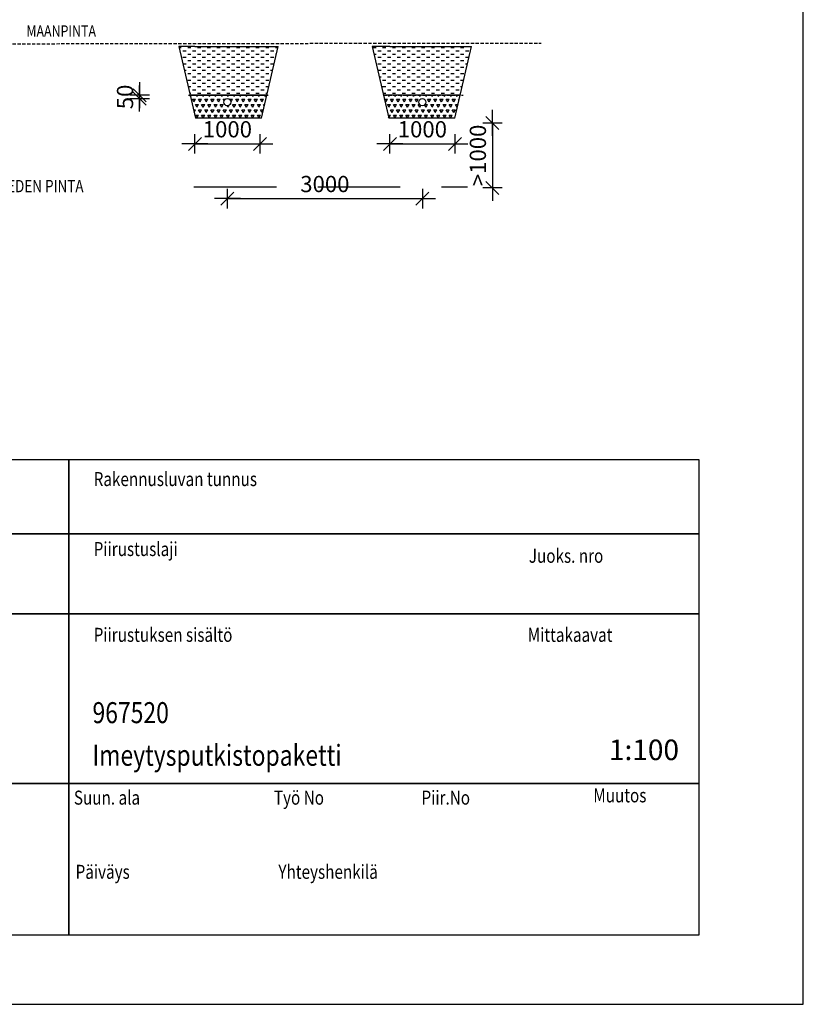
# Model space of a CAD drawing. Extents: x -69158 to 420450, y -584731 to 115230.
# Drawn here: x 85095 to 97152, y -233257 to -218098 of the extents above; entities that cross this region are included whole.
import ezdxf
from ezdxf.enums import TextEntityAlignment as Align

# ---------------------------------------------------------------- set-up
doc = ezdxf.new("R2010")
doc.units = 0
doc.header["$LTSCALE"] = 100
doc.header["$PDSIZE"] = 50
doc.linetypes.add('DASHED', pattern=[0.75, 0.5, -0.25])
doc.linetypes.add('HIDDENX2', pattern=[19.05, 12.7, -6.35])
doc.layers.get('0').update_dxf_attribs({"color": 250, "linetype": 'CONTINUOUS'})
doc.layers.get('DEFPOINTS').update_dxf_attribs({"linetype": 'CONTINUOUS'})
for name, color, linetype in [('imeytysputki', 5, 'CONTINUOUS'), ('INDRÄN', 8, 'CONTINUOUS'), ('maanpinta', 8, 'DASHED'), ('POHJAVESI', 5, 'HIDDENX2'), ('r0n020', 7, 'CONTINUOUS'), ('SEPELI', 8, 'CONTINUOUS'), ('SUODATINKANGAS', 1, 'DASHED'), ('v0n100', 7, 'CONTINUOUS'), ('V8TXT', 7, 'CONTINUOUS')]:
    doc.layers.add(name, color=color, linetype=linetype)
doc.styles.add('JITA', font='ROMANS', dxfattribs={"width": 0.8})
doc.styles.add('S', font='txt.shx', dxfattribs={"width": 0.8})
doc.dimstyles.new('ARK0', dxfattribs={"dimscale": 100, "dimtxt": 2.5, "dimasz": 0.1, "dimexe": 0, "dimexo": 0, "dimgap": 1, "dimtad": 1, "dimdec": 0, "dimzin": 0, "dimdsep": 46, "dimtxsty": 'S', "dimblk": 'A8MITTA', "dimcen": 2.5, "dimse1": 1, "dimse2": 1, "dimclrt": 3, "dimadec": 0, "dimazin": 0, "dimtp": 6, "dimtm": 6, "dimtfac": 1, "dimtdec": 0, "dimtix": 1, "dimtmove": 0, "dimatfit": 3, "dimldrblk": 'NONE', "dimfxl": 1, "dimtolj": 1, "dimtzin": 0, "dimarcsym": 0})

# ---------------------------------------------------------------- blocks, each defined once
blk = doc.blocks.new('A8MITTA')
for p, q in [((-20, 0), (20, 0)), ((-10, -10), (10, 10)), ((0, 15), (0, -15))]:
    blk.add_line(p, q)
blk = doc.blocks.new('*D291')
at = {"layer": 'DEFPOINTS', "color": 0, "transparency": 16777216}
for p in [(87791, -219286), (88791, -219286), (88791, -220010)]:
    blk.add_point(p, dxfattribs=at)
at = {"layer": 'INDRÄN', "color": 0, "lineweight": -2, "transparency": 16777216}
blk.add_line((87801, -220010), (88781, -220010), dxfattribs=at)
at = {"layer": 'INDRÄN', "color": 0, "lineweight": -2, "transparency": 16777216, "xscale": 10, "yscale": 10, "zscale": 10, "rotation": 180}
blk.add_blockref('A8MITTA', (87791, -220010), dxfattribs=at)
at = {"layer": 'INDRÄN', "color": 0, "lineweight": -2, "transparency": 16777216, "xscale": 10, "yscale": 10, "zscale": 10}
blk.add_blockref('A8MITTA', (88791, -220010), dxfattribs=at)
at = {"layer": 'INDRÄN', "color": 0, "transparency": 16777216, "insert": (88291, -219785), "char_height": 250, "attachment_point": 5, "style": 'S'}
blk.add_mtext('\\A1;1000', dxfattribs=at)
blk = doc.blocks.new('_None')
blk = doc.blocks.new('*D292')
at = {"layer": 'DEFPOINTS', "color": 0, "transparency": 16777216}
for p in [(86941, -219262), (87997, -219262), (87997, -219312)]:
    blk.add_point(p, dxfattribs=at)
at = {"layer": 'INDRÄN', "color": 0, "lineweight": -2, "transparency": 16777216}
for p, q in [((86941, -219252), (86941, -219242)), ((86941, -219312), (86941, -219262)), ((86941, -219322), (86941, -219332))]:
    blk.add_line(p, q, dxfattribs=at)
at = {"layer": 'INDRÄN', "color": 0, "lineweight": -2, "transparency": 16777216, "xscale": 10, "yscale": 10, "zscale": 10}
for p, rotation in [((86941, -219262), 270), ((86941, -219312), 90)]:
    blk.add_blockref('A8MITTA', p, dxfattribs=dict(at, rotation=rotation))
at = {"layer": 'INDRÄN', "color": 0, "transparency": 16777216, "insert": (86716, -219287), "char_height": 250, "attachment_point": 5, "rotation": 90, "style": 'S'}
blk.add_mtext('\\A1;50', dxfattribs=at)
blk = doc.blocks.new('*X588')
at = {"color": 0}
for p, q in [((87548, -219610), (87580, -219610)), ((87680, -219610), (87730, -219610)), ((87830, -219610), (87880, -219610)), ((87980, -219610), (88030, -219610)), ((88130, -219610), (88180, -219610)), ((88280, -219610), (88330, -219610)), ((88430, -219610), (88480, -219610)), ((88580, -219610), (88630, -219610)), ((88730, -219610), (88780, -219610)), ((88880, -219610), (88930, -219610)), ((89030, -219610), (89070, -219610)), ((87571, -219710), (87580, -219710)), ((87605, -219660), (87655, -219660)), ((87605, -219760), (87655, -219760)), ((87680, -219710), (87730, -219710)), ((87755, -219660), (87805, -219660)), ((87755, -219760), (87805, -219760)), ((87830, -219710), (87880, -219710)), ((87905, -219660), (87955, -219660)), ((87905, -219760), (87955, -219760)), ((87980, -219710), (88030, -219710)), ((88055, -219660), (88105, -219660)), ((88055, -219760), (88105, -219760)), ((88130, -219710), (88180, -219710)), ((88205, -219660), (88255, -219660)), ((88205, -219760), (88255, -219760)), ((88280, -219710), (88330, -219710)), ((88355, -219660), (88405, -219660)), ((88355, -219760), (88405, -219760)), ((88430, -219710), (88480, -219710)), ((88505, -219660), (88555, -219660)), ((88505, -219760), (88555, -219760)), ((88580, -219710), (88630, -219710)), ((88655, -219660), (88705, -219660)), ((88655, -219760), (88705, -219760)), ((88730, -219710), (88780, -219710)), ((88805, -219660), (88855, -219660)), ((88805, -219760), (88855, -219760)), ((88880, -219710), (88930, -219710)), ((88955, -219660), (89005, -219660)), ((88955, -219760), (89005, -219760)), ((89030, -219710), (89047, -219710)), ((87606, -219860), (87655, -219860)), ((87680, -219810), (87730, -219810)), ((87680, -219910), (87730, -219910)), ((87755, -219860), (87805, -219860)), ((87830, -219810), (87880, -219810)), ((87830, -219910), (87880, -219910)), ((87905, -219860), (87955, -219860)), ((87980, -219810), (88030, -219810)), ((87980, -219910), (88030, -219910)), ((88055, -219860), (88105, -219860)), ((88130, -219810), (88180, -219810)), ((88130, -219910), (88180, -219910)), ((88205, -219860), (88255, -219860)), ((88280, -219810), (88330, -219810)), ((88280, -219910), (88330, -219910)), ((88355, -219860), (88405, -219860)), ((88430, -219810), (88480, -219810)), ((88430, -219910), (88480, -219910)), ((88505, -219860), (88555, -219860)), ((88580, -219810), (88630, -219810)), ((88580, -219910), (88630, -219910)), ((88655, -219860), (88705, -219860)), ((88730, -219810), (88780, -219810)), ((88730, -219910), (88780, -219910)), ((88805, -219860), (88855, -219860)), ((88880, -219810), (88930, -219810)), ((88880, -219910), (88930, -219910)), ((88955, -219860), (89005, -219860)), ((87629, -219960), (87655, -219960)), ((87652, -220060), (87655, -220060)), ((87680, -220010), (87730, -220010)), ((87755, -219960), (87805, -219960)), ((87755, -220060), (87805, -220060)), ((87830, -220010), (87880, -220010)), ((87905, -219960), (87955, -219960)), ((87905, -220060), (87955, -220060)), ((87980, -220010), (88030, -220010)), ((88055, -219960), (88105, -219960)), ((88055, -220060), (88105, -220060)), ((88130, -220010), (88180, -220010)), ((88205, -219960), (88255, -219960)), ((88205, -220060), (88255, -220060)), ((88280, -220010), (88330, -220010)), ((88355, -219960), (88405, -219960)), ((88355, -220060), (88405, -220060)), ((88430, -220010), (88480, -220010)), ((88505, -219960), (88555, -219960)), ((88505, -220060), (88555, -220060)), ((88580, -220010), (88630, -220010)), ((88655, -219960), (88705, -219960)), ((88655, -220060), (88705, -220060)), ((88730, -220010), (88780, -220010)), ((88805, -219960), (88855, -219960)), ((88805, -220060), (88855, -220060)), ((88880, -220010), (88930, -220010)), ((88955, -219960), (88989, -219960)), ((88955, -220060), (88965, -220060)), ((87680, -220110), (87730, -220110)), ((87687, -220210), (87730, -220210)), ((87755, -220160), (87805, -220160)), ((87755, -220260), (87805, -220260)), ((87830, -220110), (87880, -220110)), ((87830, -220210), (87880, -220210)), ((87905, -220160), (87955, -220160)), ((87905, -220260), (87955, -220260)), ((87980, -220110), (88030, -220110)), ((87980, -220210), (88030, -220210)), ((88055, -220160), (88105, -220160)), ((88055, -220260), (88105, -220260)), ((88130, -220110), (88180, -220110)), ((88130, -220210), (88180, -220210)), ((88205, -220160), (88255, -220160)), ((88205, -220260), (88255, -220260)), ((88280, -220110), (88330, -220110)), ((88280, -220210), (88330, -220210)), ((88355, -220160), (88405, -220160)), ((88355, -220260), (88405, -220260)), ((88430, -220110), (88480, -220110)), ((88430, -220210), (88480, -220210)), ((88505, -220160), (88555, -220160)), ((88505, -220260), (88555, -220260)), ((88580, -220110), (88630, -220110)), ((88580, -220210), (88630, -220210)), ((88655, -220160), (88705, -220160)), ((88655, -220260), (88705, -220260)), ((88730, -220110), (88780, -220110)), ((88730, -220210), (88780, -220210)), ((88805, -220160), (88855, -220160)), ((88805, -220260), (88855, -220260)), ((88880, -220110), (88930, -220110)), ((88880, -220210), (88930, -220210)), ((87710, -220310), (87730, -220310)), ((87830, -220310), (87880, -220310)), ((87980, -220310), (88030, -220310)), ((88130, -220310), (88180, -220310)), ((88280, -220310), (88330, -220310)), ((88430, -220310), (88480, -220310)), ((88580, -220310), (88630, -220310)), ((88730, -220310), (88780, -220310)), ((88880, -220310), (88907, -220310))]:
    blk.add_line(p, q, dxfattribs=at)
blk = doc.blocks.new('*D293')
at = {"layer": 'DEFPOINTS', "color": 0, "transparency": 16777216}
for p in [(90791, -219286), (91791, -219286), (91791, -220010)]:
    blk.add_point(p, dxfattribs=at)
at = {"layer": 'INDRÄN', "color": 0, "lineweight": -2, "transparency": 16777216}
blk.add_line((90801, -220010), (91781, -220010), dxfattribs=at)
at = {"layer": 'INDRÄN', "color": 0, "lineweight": -2, "transparency": 16777216, "xscale": 10, "yscale": 10, "zscale": 10, "rotation": 180}
blk.add_blockref('A8MITTA', (90791, -220010), dxfattribs=at)
at = {"layer": 'INDRÄN', "color": 0, "lineweight": -2, "transparency": 16777216, "xscale": 10, "yscale": 10, "zscale": 10}
blk.add_blockref('A8MITTA', (91791, -220010), dxfattribs=at)
at = {"layer": 'INDRÄN', "color": 0, "transparency": 16777216, "insert": (91291, -219785), "char_height": 250, "attachment_point": 5, "style": 'S'}
blk.add_mtext('\\A1;1000', dxfattribs=at)
blk = doc.blocks.new('*X589')
at = {"color": 0}
for p, q in [((90530, -219610), (90580, -219610)), ((90680, -219610), (90730, -219610)), ((90830, -219610), (90880, -219610)), ((90980, -219610), (91030, -219610)), ((91130, -219610), (91180, -219610)), ((91280, -219610), (91330, -219610)), ((91430, -219610), (91480, -219610)), ((91580, -219610), (91630, -219610)), ((91730, -219610), (91780, -219610)), ((91880, -219610), (91930, -219610)), ((92030, -219610), (92043, -219610)), ((90544, -219710), (90580, -219710)), ((90605, -219660), (90655, -219660)), ((90605, -219760), (90655, -219760)), ((90680, -219710), (90730, -219710)), ((90755, -219660), (90805, -219660)), ((90755, -219760), (90805, -219760)), ((90830, -219710), (90880, -219710)), ((90905, -219660), (90955, -219660)), ((90905, -219760), (90955, -219760)), ((90980, -219710), (91030, -219710)), ((91055, -219660), (91105, -219660)), ((91055, -219760), (91105, -219760)), ((91130, -219710), (91180, -219710)), ((91205, -219660), (91255, -219660)), ((91205, -219760), (91255, -219760)), ((91280, -219710), (91330, -219710)), ((91355, -219660), (91405, -219660)), ((91355, -219760), (91405, -219760)), ((91430, -219710), (91480, -219710)), ((91505, -219660), (91555, -219660)), ((91505, -219760), (91555, -219760)), ((91580, -219710), (91630, -219710)), ((91655, -219660), (91705, -219660)), ((91655, -219760), (91705, -219760)), ((91730, -219710), (91780, -219710)), ((91805, -219660), (91855, -219660)), ((91805, -219760), (91855, -219760)), ((91880, -219710), (91930, -219710)), ((91955, -219660), (92005, -219660)), ((91955, -219760), (92005, -219760)), ((90567, -219810), (90580, -219810)), ((90605, -219860), (90655, -219860)), ((90680, -219810), (90730, -219810)), ((90680, -219910), (90730, -219910)), ((90755, -219860), (90805, -219860)), ((90830, -219810), (90880, -219810)), ((90830, -219910), (90880, -219910)), ((90905, -219860), (90955, -219860)), ((90980, -219810), (91030, -219810)), ((90980, -219910), (91030, -219910)), ((91055, -219860), (91105, -219860)), ((91130, -219810), (91180, -219810)), ((91130, -219910), (91180, -219910)), ((91205, -219860), (91255, -219860)), ((91280, -219810), (91330, -219810)), ((91280, -219910), (91330, -219910)), ((91355, -219860), (91405, -219860)), ((91430, -219810), (91480, -219810)), ((91430, -219910), (91480, -219910)), ((91505, -219860), (91555, -219860)), ((91580, -219810), (91630, -219810)), ((91580, -219910), (91630, -219910)), ((91655, -219860), (91705, -219860)), ((91730, -219810), (91780, -219810)), ((91730, -219910), (91780, -219910)), ((91805, -219860), (91855, -219860)), ((91880, -219810), (91930, -219810)), ((91880, -219910), (91930, -219910)), ((91955, -219860), (91985, -219860)), ((90605, -219960), (90655, -219960)), ((90625, -220060), (90655, -220060)), ((90680, -220010), (90730, -220010)), ((90755, -219960), (90805, -219960)), ((90755, -220060), (90805, -220060)), ((90830, -220010), (90880, -220010)), ((90905, -219960), (90955, -219960)), ((90905, -220060), (90955, -220060)), ((90980, -220010), (91030, -220010)), ((91055, -219960), (91105, -219960)), ((91055, -220060), (91105, -220060)), ((91130, -220010), (91180, -220010)), ((91205, -219960), (91255, -219960)), ((91205, -220060), (91255, -220060)), ((91280, -220010), (91330, -220010)), ((91355, -219960), (91405, -219960)), ((91355, -220060), (91405, -220060)), ((91430, -220010), (91480, -220010)), ((91505, -219960), (91555, -219960)), ((91505, -220060), (91555, -220060)), ((91580, -220010), (91630, -220010)), ((91655, -219960), (91705, -219960)), ((91655, -220060), (91705, -220060)), ((91730, -220010), (91780, -220010)), ((91805, -219960), (91855, -219960)), ((91805, -220060), (91855, -220060)), ((91880, -220010), (91930, -220010)), ((91955, -219960), (91962, -219960)), ((90648, -220160), (90655, -220160)), ((90680, -220110), (90730, -220110)), ((90680, -220210), (90730, -220210)), ((90755, -220160), (90805, -220160)), ((90755, -220260), (90805, -220260)), ((90830, -220110), (90880, -220110)), ((90830, -220210), (90880, -220210)), ((90905, -220160), (90955, -220160)), ((90905, -220260), (90955, -220260)), ((90980, -220110), (91030, -220110)), ((90980, -220210), (91030, -220210)), ((91055, -220160), (91105, -220160)), ((91055, -220260), (91105, -220260)), ((91130, -220110), (91180, -220110)), ((91130, -220210), (91180, -220210)), ((91205, -220160), (91255, -220160)), ((91205, -220260), (91255, -220260)), ((91280, -220110), (91330, -220110)), ((91280, -220210), (91330, -220210)), ((91355, -220160), (91405, -220160)), ((91355, -220260), (91405, -220260)), ((91430, -220110), (91480, -220110)), ((91430, -220210), (91480, -220210)), ((91505, -220160), (91555, -220160)), ((91505, -220260), (91555, -220260)), ((91580, -220110), (91630, -220110)), ((91580, -220210), (91630, -220210)), ((91655, -220160), (91705, -220160)), ((91655, -220260), (91705, -220260)), ((91730, -220110), (91780, -220110)), ((91730, -220210), (91780, -220210)), ((91805, -220160), (91855, -220160)), ((91805, -220260), (91855, -220260)), ((91880, -220110), (91927, -220110)), ((91880, -220210), (91903, -220210)), ((90683, -220310), (90730, -220310)), ((90830, -220310), (90880, -220310)), ((90980, -220310), (91030, -220310)), ((91130, -220310), (91180, -220310)), ((91280, -220310), (91330, -220310)), ((91430, -220310), (91480, -220310)), ((91580, -220310), (91630, -220310)), ((91730, -220310), (91780, -220310))]:
    blk.add_line(p, q, dxfattribs=at)
blk = doc.blocks.new('*D294')
at = {"layer": 'DEFPOINTS', "color": 0, "transparency": 16777216}
for p in [(88291, -219091), (91291, -219091), (91291, -220853)]:
    blk.add_point(p, dxfattribs=at)
at = {"layer": 'INDRÄN', "color": 0, "lineweight": -2, "transparency": 16777216}
blk.add_line((88301, -220853), (91281, -220853), dxfattribs=at)
at = {"layer": 'INDRÄN', "color": 0, "lineweight": -2, "transparency": 16777216, "xscale": 10, "yscale": 10, "zscale": 10, "rotation": 180}
blk.add_blockref('A8MITTA', (88291, -220853), dxfattribs=at)
at = {"layer": 'INDRÄN', "color": 0, "lineweight": -2, "transparency": 16777216, "xscale": 10, "yscale": 10, "zscale": 10}
blk.add_blockref('A8MITTA', (91291, -220853), dxfattribs=at)
at = {"layer": 'INDRÄN', "color": 0, "transparency": 16777216, "insert": (89791, -220628), "char_height": 250, "attachment_point": 5, "style": 'S'}
blk.add_mtext('\\A1;3000', dxfattribs=at)
blk = doc.blocks.new('*X591')
at = {"color": 0}
for p, q in [((87728, -220363), (87719, -220348)), ((87728, -220363), (87739, -220345)), ((87752, -220405), (87799, -220405)), ((87776, -220446), (87752, -220405)), ((87776, -220446), (87799, -220405)), ((87823, -220363), (87813, -220345)), ((87823, -220363), (87834, -220345)), ((87847, -220405), (87895, -220405)), ((87871, -220446), (87847, -220405)), ((87871, -220446), (87895, -220405)), ((87918, -220363), (87908, -220345)), ((87918, -220363), (87929, -220345)), ((87942, -220405), (87990, -220405)), ((87966, -220446), (87942, -220405)), ((87966, -220446), (87990, -220405)), ((88014, -220363), (88003, -220345)), ((88014, -220363), (88024, -220345)), ((88038, -220405), (88085, -220405)), ((88061, -220446), (88038, -220405)), ((88061, -220446), (88085, -220405)), ((88109, -220363), (88098, -220345)), ((88109, -220363), (88120, -220345)), ((88133, -220405), (88180, -220405)), ((88157, -220446), (88133, -220405)), ((88157, -220446), (88180, -220405)), ((88204, -220363), (88194, -220345)), ((88204, -220363), (88215, -220345)), ((88228, -220405), (88260, -220405)), ((88241, -220427), (88228, -220405)), ((88299, -220363), (88289, -220345)), ((88299, -220363), (88310, -220345)), ((88323, -220405), (88371, -220405)), ((88324, -220406), (88323, -220405)), ((88347, -220446), (88371, -220405)), ((88395, -220363), (88384, -220345)), ((88395, -220363), (88405, -220345)), ((88419, -220405), (88466, -220405)), ((88442, -220446), (88419, -220405)), ((88442, -220446), (88466, -220405)), ((88490, -220363), (88479, -220345)), ((88490, -220363), (88501, -220345)), ((88514, -220405), (88561, -220405)), ((88538, -220446), (88514, -220405)), ((88538, -220446), (88561, -220405)), ((88585, -220363), (88575, -220345)), ((88585, -220363), (88596, -220345)), ((88609, -220405), (88657, -220405)), ((88633, -220446), (88609, -220405)), ((88633, -220446), (88657, -220405)), ((88680, -220363), (88670, -220345)), ((88680, -220363), (88691, -220345)), ((88704, -220405), (88752, -220405)), ((88728, -220446), (88704, -220405)), ((88728, -220446), (88752, -220405)), ((88776, -220363), (88765, -220345)), ((88776, -220363), (88786, -220345)), ((88800, -220405), (88847, -220405)), ((88823, -220446), (88800, -220405)), ((88823, -220446), (88847, -220405)), ((88871, -220363), (88860, -220345)), ((88871, -220363), (88882, -220345)), ((90691, -220345), (90691, -220345)), ((90705, -220405), (90752, -220405)), ((90728, -220446), (90706, -220406)), ((90728, -220446), (90752, -220405)), ((90776, -220363), (90765, -220345)), ((90776, -220363), (90787, -220345)), ((90800, -220405), (90847, -220405)), ((90824, -220446), (90800, -220405)), ((90824, -220446), (90847, -220405)), ((90871, -220363), (90861, -220345)), ((90871, -220363), (90882, -220345)), ((90895, -220405), (90943, -220405)), ((90919, -220446), (90895, -220405)), ((90919, -220446), (90943, -220405)), ((90966, -220363), (90956, -220345)), ((90966, -220363), (90977, -220345)), ((90990, -220405), (91038, -220405)), ((91014, -220446), (90990, -220405)), ((91014, -220446), (91038, -220405)), ((91062, -220363), (91051, -220345)), ((91062, -220363), (91072, -220345)), ((91086, -220405), (91133, -220405)), ((91109, -220446), (91086, -220405)), ((91109, -220446), (91133, -220405)), ((91157, -220363), (91146, -220345)), ((91157, -220363), (91168, -220345)), ((91181, -220405), (91228, -220405)), ((91205, -220446), (91181, -220405)), ((91205, -220446), (91228, -220405)), ((91252, -220363), (91242, -220345)), ((91252, -220363), (91263, -220345)), ((91322, -220405), (91324, -220405)), ((91323, -220406), (91324, -220405)), ((91347, -220363), (91337, -220345)), ((91347, -220363), (91358, -220345)), ((91371, -220405), (91419, -220405)), ((91395, -220446), (91371, -220405)), ((91395, -220446), (91419, -220405)), ((91443, -220363), (91432, -220345)), ((91443, -220363), (91453, -220345)), ((91467, -220405), (91514, -220405)), ((91490, -220446), (91467, -220405)), ((91490, -220446), (91514, -220405)), ((91538, -220363), (91527, -220345)), ((91538, -220363), (91549, -220345)), ((91562, -220405), (91609, -220405)), ((91586, -220446), (91562, -220405)), ((91586, -220446), (91609, -220405)), ((91633, -220363), (91623, -220345)), ((91633, -220363), (91644, -220345)), ((91657, -220405), (91705, -220405)), ((91681, -220446), (91657, -220405)), ((91681, -220446), (91705, -220405)), ((91728, -220363), (91718, -220345)), ((91728, -220363), (91739, -220345)), ((91752, -220405), (91800, -220405)), ((91776, -220446), (91752, -220405)), ((91776, -220446), (91800, -220405)), ((91824, -220363), (91813, -220345)), ((91824, -220363), (91834, -220345)), ((91848, -220405), (91858, -220405)), ((91855, -220418), (91848, -220405)), ((87751, -220487), (87752, -220487)), ((87752, -220488), (87752, -220487)), ((87799, -220487), (87847, -220487)), ((87823, -220528), (87799, -220487)), ((87823, -220528), (87847, -220487)), ((87895, -220487), (87942, -220487)), ((87918, -220528), (87895, -220487)), ((87918, -220528), (87942, -220487)), ((87990, -220487), (88038, -220487)), ((88014, -220528), (87990, -220487)), ((88014, -220528), (88038, -220487)), ((88085, -220487), (88133, -220487)), ((88109, -220528), (88085, -220487)), ((88109, -220528), (88133, -220487)), ((88180, -220487), (88228, -220487)), ((88204, -220528), (88180, -220487)), ((88204, -220528), (88228, -220487)), ((88299, -220528), (88286, -220505)), ((88299, -220528), (88317, -220498)), ((88347, -220446), (88345, -220443)), ((88371, -220487), (88419, -220487)), ((88395, -220528), (88371, -220487)), ((88395, -220528), (88419, -220487)), ((88466, -220487), (88514, -220487)), ((88490, -220528), (88466, -220487)), ((88490, -220528), (88514, -220487)), ((88561, -220487), (88609, -220487)), ((88585, -220528), (88561, -220487)), ((88585, -220528), (88609, -220487)), ((88657, -220487), (88704, -220487)), ((88680, -220528), (88657, -220487)), ((88680, -220528), (88704, -220487)), ((88752, -220487), (88800, -220487)), ((88776, -220528), (88752, -220487)), ((88776, -220528), (88800, -220487)), ((88847, -220487), (88866, -220487)), ((88861, -220511), (88847, -220487)), ((90752, -220487), (90800, -220487)), ((90776, -220528), (90752, -220487)), ((90776, -220528), (90800, -220487)), ((90847, -220487), (90895, -220487)), ((90871, -220528), (90847, -220487)), ((90871, -220528), (90895, -220487)), ((90943, -220487), (90990, -220487)), ((90966, -220528), (90943, -220487)), ((90966, -220528), (90990, -220487)), ((91038, -220487), (91086, -220487)), ((91062, -220528), (91038, -220487)), ((91062, -220528), (91086, -220487)), ((91133, -220487), (91181, -220487)), ((91157, -220528), (91133, -220487)), ((91157, -220528), (91181, -220487)), ((91228, -220487), (91250, -220487)), ((91252, -220528), (91228, -220487)), ((91252, -220528), (91268, -220500)), ((91347, -220528), (91326, -220492)), ((91331, -220487), (91371, -220487)), ((91347, -220528), (91371, -220487)), ((91419, -220487), (91467, -220487)), ((91443, -220528), (91419, -220487)), ((91443, -220528), (91467, -220487)), ((91514, -220487), (91562, -220487)), ((91538, -220528), (91514, -220487)), ((91538, -220528), (91562, -220487)), ((91609, -220487), (91657, -220487)), ((91633, -220528), (91609, -220487)), ((91633, -220528), (91657, -220487)), ((91705, -220487), (91752, -220487)), ((91728, -220528), (91705, -220487)), ((91728, -220528), (91752, -220487)), ((91800, -220487), (91839, -220487)), ((91824, -220528), (91800, -220487)), ((91824, -220528), (91833, -220512)), ((87771, -220570), (87799, -220570)), ((87779, -220605), (87799, -220570)), ((87799, -220652), (87847, -220652)), ((87823, -220693), (87799, -220652)), ((87823, -220693), (87847, -220652)), ((87847, -220570), (87895, -220570)), ((87871, -220611), (87847, -220570)), ((87871, -220611), (87895, -220570)), ((87895, -220652), (87942, -220652)), ((87918, -220693), (87895, -220652)), ((87918, -220693), (87942, -220652)), ((87942, -220570), (87990, -220570)), ((87966, -220611), (87942, -220570)), ((87966, -220611), (87990, -220570)), ((87990, -220652), (88038, -220652)), ((88014, -220693), (87990, -220652)), ((88014, -220693), (88038, -220652)), ((88038, -220570), (88085, -220570)), ((88061, -220611), (88038, -220570)), ((88061, -220611), (88085, -220570)), ((88085, -220652), (88133, -220652)), ((88109, -220693), (88085, -220652)), ((88109, -220693), (88133, -220652)), ((88133, -220570), (88180, -220570)), ((88157, -220611), (88133, -220570)), ((88157, -220611), (88180, -220570)), ((88180, -220652), (88228, -220652)), ((88204, -220693), (88180, -220652)), ((88204, -220693), (88228, -220652)), ((88228, -220570), (88276, -220570)), ((88252, -220611), (88228, -220570)), ((88252, -220611), (88276, -220570)), ((88276, -220652), (88323, -220652)), ((88299, -220693), (88276, -220652)), ((88299, -220693), (88323, -220652)), ((88323, -220570), (88371, -220570)), ((88347, -220611), (88323, -220570)), ((88347, -220611), (88371, -220570)), ((88371, -220652), (88419, -220652)), ((88395, -220693), (88371, -220652)), ((88395, -220693), (88419, -220652)), ((88419, -220570), (88466, -220570)), ((88442, -220611), (88419, -220570)), ((88442, -220611), (88466, -220570)), ((88466, -220652), (88514, -220652)), ((88490, -220693), (88466, -220652)), ((88490, -220693), (88514, -220652)), ((88514, -220570), (88561, -220570)), ((88538, -220611), (88514, -220570)), ((88538, -220611), (88561, -220570)), ((88561, -220652), (88609, -220652)), ((88585, -220693), (88561, -220652)), ((88585, -220693), (88609, -220652)), ((88609, -220570), (88657, -220570)), ((88633, -220611), (88609, -220570)), ((88633, -220611), (88657, -220570)), ((88657, -220652), (88704, -220652)), ((88680, -220693), (88657, -220652)), ((88680, -220693), (88704, -220652)), ((88704, -220570), (88752, -220570)), ((88728, -220611), (88704, -220570)), ((88728, -220611), (88752, -220570)), ((88752, -220652), (88800, -220652)), ((88776, -220693), (88752, -220652)), ((88776, -220693), (88800, -220652)), ((88800, -220570), (88847, -220570)), ((88823, -220611), (88800, -220570)), ((88823, -220611), (88847, -220570)), ((90743, -220570), (90752, -220570)), ((90746, -220580), (90752, -220570)), ((90763, -220652), (90800, -220652)), ((90776, -220693), (90770, -220683)), ((90776, -220693), (90800, -220652)), ((90800, -220570), (90847, -220570)), ((90824, -220611), (90800, -220570)), ((90824, -220611), (90847, -220570)), ((90847, -220652), (90895, -220652)), ((90871, -220693), (90847, -220652)), ((90871, -220693), (90895, -220652)), ((90895, -220570), (90943, -220570)), ((90919, -220611), (90895, -220570)), ((90919, -220611), (90943, -220570)), ((90943, -220652), (90990, -220652)), ((90966, -220693), (90943, -220652)), ((90966, -220693), (90990, -220652)), ((90990, -220570), (91038, -220570)), ((91014, -220611), (90990, -220570)), ((91014, -220611), (91038, -220570)), ((91038, -220652), (91086, -220652)), ((91062, -220693), (91038, -220652)), ((91062, -220693), (91086, -220652)), ((91086, -220570), (91133, -220570)), ((91109, -220611), (91086, -220570)), ((91109, -220611), (91133, -220570)), ((91133, -220652), (91181, -220652)), ((91157, -220693), (91133, -220652)), ((91157, -220693), (91181, -220652)), ((91181, -220570), (91228, -220570)), ((91205, -220611), (91181, -220570)), ((91205, -220611), (91228, -220570)), ((91228, -220652), (91276, -220652)), ((91252, -220693), (91228, -220652)), ((91252, -220693), (91276, -220652)), ((91276, -220570), (91324, -220570)), ((91300, -220611), (91276, -220570)), ((91300, -220611), (91324, -220570)), ((91324, -220652), (91371, -220652)), ((91347, -220693), (91324, -220652)), ((91347, -220693), (91371, -220652)), ((91371, -220570), (91419, -220570)), ((91395, -220611), (91371, -220570)), ((91395, -220611), (91419, -220570)), ((91419, -220652), (91467, -220652)), ((91443, -220693), (91419, -220652)), ((91443, -220693), (91467, -220652)), ((91467, -220570), (91514, -220570)), ((91490, -220611), (91467, -220570)), ((91490, -220611), (91514, -220570)), ((91514, -220652), (91562, -220652)), ((91538, -220693), (91514, -220652)), ((91538, -220693), (91562, -220652)), ((91562, -220570), (91609, -220570)), ((91586, -220611), (91562, -220570)), ((91586, -220611), (91609, -220570)), ((91609, -220652), (91657, -220652)), ((91633, -220693), (91609, -220652)), ((91633, -220693), (91657, -220652)), ((91657, -220570), (91705, -220570)), ((91681, -220611), (91657, -220570)), ((91681, -220611), (91705, -220570)), ((91705, -220652), (91752, -220652)), ((91728, -220693), (91705, -220652)), ((91728, -220693), (91752, -220652)), ((91752, -220570), (91800, -220570)), ((91776, -220611), (91752, -220570)), ((91776, -220611), (91800, -220570)), ((91800, -220652), (91801, -220652)), ((91800, -220653), (91800, -220652))]:
    blk.add_line(p, q, dxfattribs=at)
blk = doc.blocks.new('*D296')
at = {"layer": 'DEFPOINTS', "color": 0, "transparency": 16777216}
for p in [(90088, -219687), (90088, -220687), (92370, -220687)]:
    blk.add_point(p, dxfattribs=at)
at = {"layer": 'INDRÄN', "color": 0, "lineweight": -2, "transparency": 16777216}
blk.add_line((92370, -219697), (92370, -220677), dxfattribs=at)
at = {"layer": 'INDRÄN', "color": 0, "lineweight": -2, "transparency": 16777216, "xscale": 10, "yscale": 10, "zscale": 10}
for p, rotation in [((92370, -219687), 90), ((92370, -220687), 270)]:
    blk.add_blockref('A8MITTA', p, dxfattribs=dict(at, rotation=rotation))
at = {"layer": 'INDRÄN', "color": 0, "transparency": 16777216, "insert": (92145, -220187), "char_height": 250, "attachment_point": 5, "rotation": 90, "style": 'S'}
blk.add_mtext('\\A1;>1000', dxfattribs=at)
blk = doc.blocks.new('nimiö6')
at = {"color": 0}
for p, q in [((-686739.9, 808069.2), (-683148.9, 808069.2)), ((-683148.9, 808069.2), (-683148.9, 806712.6)), ((-683148.9, 806712.6), (-686739.9, 806712.6))]:
    blk.add_line(p, q, dxfattribs=at)
at = {"color": 0, "lineweight": 35}
for p, q in [((-684944.4, 808069.2), (-684944.4, 806712.6)), ((-686739.9, 807856.9), (-683148.9, 807856.9)), ((-686739.9, 807628.8), (-683148.9, 807628.8)), ((-686739.9, 807145.5), (-683148.9, 807145.5))]:
    blk.add_line(p, q, dxfattribs=at)
at = {"color": 0, "lineweight": 35, "style": 'JITA', "width": 0.8}
for s, p in [('Rakennusluvan tunnus', (-684873.5, 807993.5)), ('Piirustuslaji', (-684873.5, 807794)), ('Juoks. nro', (-683633.6, 807774.7)), ('Piirustuksen sisältö', (-684873.5, 807549.4)), ('Mittakaavat', (-683636.7, 807549.4)), ('Suun. ala', (-684929.9, 807085.2)), ('Työ No', (-684360, 807085.2)), ('Piir.No', (-683939.4, 807085.2)), ('Muutos', (-683449.9, 807091.7)), ('Päiväys', (-684925, 806873.7)), ('Yhteyshenkilä', (-684347.1, 806873.7))]:
    blk.add_text(s, height=39.9, dxfattribs=at).set_placement(p)
for tag, p in [('K.OSA', (-686708.7, 807881.3)), ('KORTTELI/TILA', (-686031.5, 807872.6)), ('TONTTI/RNO', (-685393.5, 807872.6)), ('RAKENNUSTOIMENPIDE', (-686708.7, 807660.1))]:
    blk.add_attdef(tag, text='', height=59.9, dxfattribs=at).set_placement(p, align=Align.BOTTOM_LEFT)
for tag, p, height in [('RAKLUVAN_TUNNUS', (-684868.2, 807907.3), 59.9), ('PIIRUSTUSLAJI', (-684868.2, 807664.4), 59.9), ('JUOKS.NRO', (-683639.8, 807673.1), 59.9), ('NIMI', (-686700, 807451.9), 59.9), ('PIIRUSTUKSENSISÄLTÖ1', (-684872.6, 807434.6), 59.9), ('LÄHIOSOITE', (-686700, 807325.5), 59.9), ('PIIRUSTUKSENSISÄLTÖ2', (-684876.9, 807317.5), 59.9), ('MITTAKAAVA', (-683635.5, 807330.5), 79.8), ('POSTINUMERO+TOIMIPAIKKA', (-686700, 807196), 59.9), ('PIIRUSTUKSENSISÄLTÖ3', (-684876.9, 807196), 59.9), ('TYÖNRO', (-684351.7, 806987.9), 59.9), ('PIIR.NRO', (-683943.6, 806992.2), 59.9), ('MUUTOS', (-683396.7, 806983.5), 79.8), ('SUUN.ALA', (-684907.3, 806966.2), 79.8), ('PÄIVÄYS', (-684924.7, 806766.7), 59.9), ('YHTEYSHENKILÖ', (-684338.7, 806775.4), 59.9)]:
    blk.add_attdef(tag, p, '', height=height, dxfattribs=at)

msp = doc.modelspace()

# ---------------------------------------------------------------- linework, layer by layer
at = {"layer": 'imeytysputki'}
for centre in [(88290.7, -219366.7), (91290.7, -219366.7)]:
    msp.add_circle(centre, 55, dxfattribs=at)
at = {"layer": 'maanpinta'}
msp.add_lwpolyline([(79135.6, -218475.7), (93117.6, -218457.2), (93117.6, -218457.2)], dxfattribs=at)
at = {"layer": 'POHJAVESI'}
msp.add_lwpolyline([(87776.7, -220668.8), (91987.5, -220668.8)], dxfattribs=at)
at = {"layer": 'SEPELI'}
for points in [[(87790.7, -218511.7), (87544, -218511.7)], [(87544, -218511.7), (87799.8, -219611.7)], [(87790.7, -218511.7), (88790.7, -218511.7)], [(88790.7, -218511.7), (89073.6, -218511.7)], [(88817.8, -219611.7), (89073.6, -218511.7)], [(90790.7, -218511.7), (90516.8, -218511.7)], [(90516.8, -218511.7), (90772.6, -219611.7)], [(90790.7, -218511.7), (91790.7, -218511.7)], [(91790.7, -218511.7), (92046.5, -218511.7)], [(91790.7, -219611.7), (92046.5, -218511.7)], [(88899.2, -219261.7), (87718.4, -219261.7)], [(91872.1, -219261.7), (90691.2, -219261.7)], [(88817.8, -219611.7), (87799.8, -219611.7)], [(91790.7, -219611.7), (90772.6, -219611.7)]]:
    msp.add_lwpolyline(points, dxfattribs=at)
at = {"layer": 'SUODATINKANGAS'}
for points in [[(87691.4, -219259.7), (88917.1, -219259.7)], [(87713.2, -219259.7), (88884.7, -219259.7)], [(90693.7, -219259.7), (91919.4, -219259.7)], [(90696.2, -219259.7), (91867.7, -219259.7)]]:
    msp.add_lwpolyline(points, dxfattribs=at)
at = {"layer": 'v0n100'}
msp.add_lwpolyline([(55152.2, -233257), (97152.2, -233257), (97152.2, -203557), (55152.2, -203557)], close=True, dxfattribs=at)

# ---------------------------------------------------------------- block references
at = {"layer": 'r0n020', "lineweight": 35, "xscale": 5.399999999999999, "yscale": 5.399999999999999, "zscale": 5.399999999999999}
msp.add_blockref('nimiö6', (3784550.4, -4588443), dxfattribs=at).add_auto_attribs({'PIIRUSTUKSENSISÄLTÖ3': 'Imeytysputkistopaketti', 'PIIRUSTUKSENSISÄLTÖ2': '967520'})
at = {"layer": 'SEPELI', "linetype": 'Continuous'}
for name in ['*X588', '*X589', '*X591']:
    msp.add_blockref(name, (0, 1083.2), dxfattribs=at)

# ---------------------------------------------------------------- texts
at = {"layer": 'POHJAVESI', "style": 'S', "width": 0.8}
msp.add_text('POHJAVEDEN PINTA', height=190.04, dxfattribs=at).set_placement((84109.3, -220754.8))
at = {"layer": 'v0n100', "insert": (94162.1, -229181.2), "char_height": 316.15, "attachment_point": 1, "style": 'S'}
msp.add_mtext_dynamic_manual_height_columns('1:100', width=3309.038, gutter_width=1580.8, heights=[0], dxfattribs=at)
at = {"layer": 'V8TXT', "lineweight": 30, "style": 'S', "width": 0.8}
msp.add_text('MAANPINTA', height=175, dxfattribs=at).set_placement((85198.6, -218360.2))

# ---------------------------------------------------------------- dimensions: what is measured, and where the dimension line sits
at = {"layer": 'INDRÄN'}
dim = msp.add_linear_dim(base=(86941.4, -219261.7), p1=(87996.5, -219311.7), p2=(87996.5, -219261.7), angle=90, dimstyle='ARK0', override={"dimclrt": 0}, dxfattribs=at)
dim.commit()
dim.dimension.update_dxf_attribs({"geometry": '*D292', "text_midpoint": (86716.4, -219286.7)})
for base, p1, p2, picture, middle in [((91290.7, -220852.8), (88290.7, -219091), (91290.7, -219091), '*D294', (89790.7, -220627.8)), ((88790.7, -220009.9), (87790.7, -219286), (88790.7, -219286), '*D291', (88290.7, -219784.9)), ((91790.7, -220009.9), (90790.7, -219286), (91790.7, -219286), '*D293', (91290.7, -219784.9))]:
    dim = msp.add_linear_dim(base=base, p1=p1, p2=p2, dimstyle='ARK0', override={"dimclrt": 0}, dxfattribs=at)
    dim.commit()
    dim.dimension.update_dxf_attribs({"geometry": picture, "text_midpoint": middle})
dim = msp.add_linear_dim(base=(92369.7, -220687.2), p1=(90087.8, -219687.2), p2=(90087.8, -220687.2), angle=90, text='>1000', dimstyle='ARK0', override={"dimclrt": 0}, dxfattribs=at)
dim.commit()
dim.dimension.update_dxf_attribs({"geometry": '*D296', "text_midpoint": (92144.7, -220187.2)})

doc.saveas('drawing.dxf')
